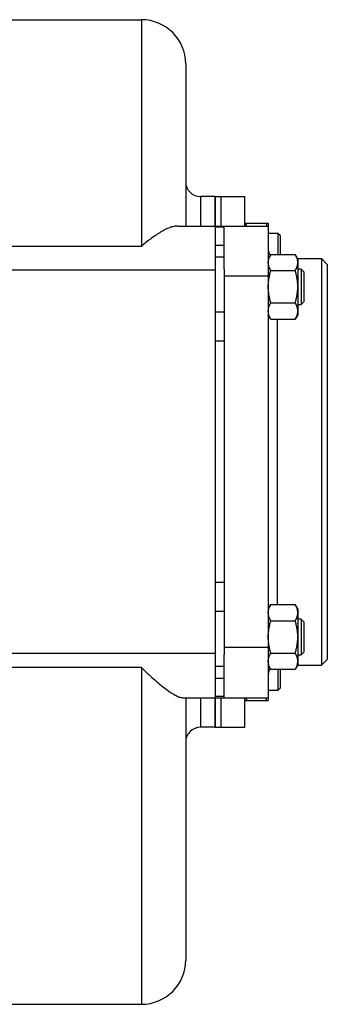
# Model space of a CAD drawing. Units: millimetres. Extents: x -2207 to 2045, y -621 to 1258.
# Drawn here: x 1278 to 1383, y -553 to -219 of the extents above; entities that cross this region are included whole.
import ezdxf

# ---------------------------------------------------------------- set-up
doc = ezdxf.new("R2010")
doc.units = ezdxf.units.MM
doc.header["$LTSCALE"] = 19.36
doc.layers.get('0').update_dxf_attribs({"linetype": 'CONTINUOUS'})
doc.layers.add('02___PRT_ALL_AXES', color=7, linetype='CONTINUOUS')
doc.layers.add('3_ALL_AXES', color=7, linetype='CONTINUOUS')

msp = doc.modelspace()

# ---------------------------------------------------------------- linework, layer by layer
at = {"color": 7, "linetype": 'CONTINUOUS'}
for p, q in [((1234.5, -219.26), (1319.5, -219.26)), ((1334.5, -234.26), (1334.5, -289.26)), ((1344.5, -279.26), (1339.5, -279.26)), ((1331.8, -289.26), (1362.5, -289.26)), ((1344.5, -289.26), (1344.5, -449.26)), ((1347.5, -303.9), (1347.5, -289.26)), ((1354.5, -288.26), (1362.5, -288.26)), ((1362.5, -288.26), (1362.5, -450.26)), ((1365.75, -291.76), (1362.5, -291.76)), ((1366.5, -292.51), (1365.75, -291.76)), ((1365.75, -291.76), (1365.75, -298.9)), ((1366.5, -292.51), (1366.5, -298.9)), ((1363.35, -298.9), (1362.5, -300.37)), ((1363.35, -298.9), (1371.66, -298.9)), ((1372.5, -300.37), (1371.66, -298.9)), ((1372.45, -300.26), (1380.5, -300.26)), ((1372.5, -300.37), (1372.5, -319.37)), ((1382.5, -302.26), (1380.5, -300.26)), ((1380.5, -300.26), (1380.5, -438.26)), ((1373.63, -303.87), (1372.5, -303.87)), ((1374.5, -304.74), (1373.63, -303.87)), ((1373.63, -303.87), (1373.63, -315.87)), ((1382.5, -302.26), (1382.5, -436.26)), ((1363.35, -304.38), (1371.66, -304.38)), ((1374.5, -304.74), (1374.5, -314.99)), ((1363.35, -315.35), (1371.66, -315.35)), ((1372.5, -315.87), (1373.63, -315.87)), ((1374.5, -314.99), (1373.63, -315.87)), ((1363.35, -320.84), (1362.5, -319.37)), ((1372.5, -319.37), (1371.66, -320.84)), ((1363.35, -320.84), (1371.66, -320.84)), ((1363.35, -417.69), (1362.5, -419.16)), ((1363.35, -417.69), (1371.66, -417.69)), ((1372.5, -419.16), (1371.66, -417.69)), ((1372.5, -419.16), (1372.5, -438.16)), ((1363.35, -423.18), (1371.66, -423.18)), ((1373.63, -422.66), (1372.5, -422.66)), ((1374.5, -423.54), (1373.63, -422.66)), ((1373.63, -422.66), (1373.63, -434.66)), ((1374.5, -423.54), (1374.5, -433.79)), ((1363.35, -434.15), (1371.66, -434.15)), ((1374.5, -433.79), (1373.63, -434.66)), ((1347.5, -449.26), (1347.5, -434.63)), ((1372.5, -434.66), (1373.63, -434.66)), ((1382.5, -436.26), (1380.5, -438.26)), ((1363.35, -439.63), (1362.5, -438.16)), ((1363.35, -439.63), (1371.66, -439.63)), ((1365.75, -439.63), (1365.75, -446.76)), ((1366.5, -439.63), (1366.5, -446.01)), ((1372.5, -438.16), (1371.66, -439.63)), ((1372.45, -438.26), (1380.5, -438.26)), ((1365.75, -446.76), (1362.5, -446.76)), ((1366.5, -446.01), (1365.75, -446.76)), ((1333.51, -449.26), (1362.5, -449.26)), ((1334.5, -449.26), (1334.5, -538.26)), ((1354.5, -450.26), (1362.5, -450.26)), ((1344.5, -459.26), (1339.5, -459.26)), ((1099.5, -553.26), (1319.5, -553.26))]:
    msp.add_line(p, q, dxfattribs=at)
at = {"color": 9, "linetype": 'CONTINUOUS'}
for p, q in [((1319.5, -219.26), (1319.5, -296.17)), ((1339.5, -279.26), (1339.5, -289.26)), ((1347.5, -289.69), (1344.5, -289.69)), ((1319.5, -296.17), (1234.5, -296.17)), ((1347.5, -295.84), (1344.5, -295.84)), ((1347.5, -299.86), (1344.5, -299.86)), ((1344.5, -304.26), (1234.5, -304.26)), ((1362.5, -306.26), (1347.5, -306.26)), ((1347.5, -318.46), (1344.5, -318.46)), ((1365.5, -320.84), (1365.5, -417.69)), ((1347.5, -328.36), (1344.5, -328.36)), ((1347.5, -410.16), (1344.5, -410.16)), ((1347.5, -420.06), (1344.5, -420.06)), ((1362.5, -432.26), (1347.5, -432.26)), ((1344.5, -434.26), (1188.42, -434.26)), ((1319.5, -439), (1188.08, -439)), ((1319.5, -439), (1319.5, -553.26)), ((1347.5, -438.66), (1344.5, -438.66)), ((1347.5, -442.69), (1344.5, -442.69)), ((1339.5, -449.26), (1339.5, -459.26)), ((1347.5, -448.83), (1344.5, -448.83))]:
    msp.add_line(p, q, dxfattribs=at)
at = {"color": 3, "linetype": 'CONTINUOUS'}
msp.add_line((1347.5, -303.9), (1347.5, -434.63), dxfattribs=at)
at = {"color": 7, "linetype": 'CONTINUOUS'}
for centre, radius, start, end in [((1319.5, -234.26), 15, 0, 90), ((1339.5, -274.26), 5, 180, 270), ((1365.5, -297.26), 3, 180, 219.5816), ((1365.5, -441.26), 3, 140.4184, 180), ((1339.5, -464.26), 5, 90, 180), ((1319.5, -538.26), 15, 270, 360)]:
    msp.add_arc(centre, radius, start, end, dxfattribs=at)
for points, knots in [([(1331.8, -289.26), (1331.38, -289.26), (1330.47, -289.38), (1328.52, -289.98), (1325.91, -291.3), (1322.7, -293.48), (1320.58, -295.22), (1319.5, -296.17)], [0, 0, 0, 0, 0.088647, 0.189944, 0.42591, 0.698918, 1, 1, 1, 1]), ([(1354.96, -289.26), (1354.98, -289.18), (1355.08, -288.84), (1355.18, -288.51), (1355.26, -288.26)], [0, 0, 0, 0, 0.249623, 1, 1, 1, 1]), ([(1362.05, -289.26), (1362.03, -289.18), (1361.93, -288.84), (1361.83, -288.51), (1361.75, -288.26)], [0, 0, 0, 0, 0.249623, 1, 1, 1, 1]), ([(1362.5, -301.64), (1362.5, -301.52), (1362.51, -301.29), (1362.56, -300.94), (1362.63, -300.6), (1362.76, -300.13), (1362.99, -299.56), (1363.23, -299.12), (1363.35, -298.9)], [0, 0, 0, 0, 0.119944, 0.240516, 0.36228, 0.485687, 0.738449, 1, 1, 1, 1]), ([(1372.5, -301.64), (1372.5, -301.52), (1372.5, -301.29), (1372.45, -300.94), (1372.38, -300.6), (1372.25, -300.13), (1372.02, -299.56), (1371.78, -299.12), (1371.66, -298.9)], [0, 0, 0, 0, 0.119944, 0.240516, 0.36228, 0.485687, 0.738449, 1, 1, 1, 1]), ([(1363.35, -304.38), (1363.23, -304.16), (1362.99, -303.72), (1362.76, -303.15), (1362.63, -302.68), (1362.56, -302.34), (1362.51, -301.99), (1362.5, -301.76), (1362.5, -301.64)], [0, 0, 0, 0, 0.261551, 0.514313, 0.63772, 0.759484, 0.880056, 1, 1, 1, 1]), ([(1371.66, -304.38), (1371.78, -304.16), (1372.02, -303.72), (1372.25, -303.15), (1372.38, -302.68), (1372.45, -302.34), (1372.5, -301.99), (1372.5, -301.76), (1372.5, -301.64)], [0, 0, 0, 0, 0.261551, 0.514313, 0.63772, 0.759484, 0.880056, 1, 1, 1, 1]), ([(1362.5, -309.87), (1362.5, -309.4), (1362.54, -308.48), (1362.72, -307.09), (1362.99, -305.73), (1363.22, -304.83), (1363.35, -304.38)], [0, 0, 0, 0, 0.249984, 0.499977, 0.749982, 1, 1, 1, 1]), ([(1372.5, -309.87), (1372.5, -309.4), (1372.47, -308.48), (1372.29, -307.09), (1372.02, -305.73), (1371.79, -304.83), (1371.66, -304.38)], [0, 0, 0, 0, 0.249984, 0.499977, 0.749982, 1, 1, 1, 1]), ([(1363.35, -315.35), (1363.22, -314.91), (1362.99, -314.01), (1362.72, -312.64), (1362.54, -311.26), (1362.5, -310.33), (1362.5, -309.87)], [0, 0, 0, 0, 0.250018, 0.500023, 0.750016, 1, 1, 1, 1]), ([(1371.66, -315.35), (1371.79, -314.91), (1372.02, -314.01), (1372.29, -312.64), (1372.47, -311.26), (1372.5, -310.33), (1372.5, -309.87)], [0, 0, 0, 0, 0.250018, 0.500023, 0.750016, 1, 1, 1, 1]), ([(1362.5, -318.09), (1362.5, -317.98), (1362.51, -317.75), (1362.56, -317.4), (1362.63, -317.05), (1362.76, -316.59), (1362.99, -316.01), (1363.23, -315.57), (1363.35, -315.35)], [0, 0, 0, 0, 0.119944, 0.240516, 0.36228, 0.485687, 0.738449, 1, 1, 1, 1]), ([(1372.5, -318.09), (1372.5, -317.98), (1372.5, -317.75), (1372.45, -317.4), (1372.38, -317.05), (1372.25, -316.59), (1372.02, -316.01), (1371.78, -315.57), (1371.66, -315.35)], [0, 0, 0, 0, 0.119944, 0.240516, 0.36228, 0.485687, 0.738449, 1, 1, 1, 1]), ([(1363.35, -320.84), (1363.23, -320.62), (1362.99, -320.18), (1362.76, -319.6), (1362.63, -319.14), (1362.56, -318.79), (1362.51, -318.44), (1362.5, -318.21), (1362.5, -318.09)], [0, 0, 0, 0, 0.261551, 0.514313, 0.63772, 0.759484, 0.880056, 1, 1, 1, 1]), ([(1371.66, -320.84), (1371.78, -320.62), (1372.02, -320.18), (1372.25, -319.6), (1372.38, -319.14), (1372.45, -318.79), (1372.5, -318.44), (1372.5, -318.21), (1372.5, -318.09)], [0, 0, 0, 0, 0.261551, 0.514313, 0.63772, 0.759484, 0.880056, 1, 1, 1, 1]), ([(1362.5, -420.43), (1362.5, -420.32), (1362.51, -420.09), (1362.56, -419.74), (1362.63, -419.39), (1362.76, -418.93), (1362.99, -418.35), (1363.23, -417.91), (1363.35, -417.69)], [0, 0, 0, 0, 0.119944, 0.240516, 0.36228, 0.485687, 0.738449, 1, 1, 1, 1]), ([(1363.35, -423.18), (1363.23, -422.96), (1362.99, -422.52), (1362.76, -421.94), (1362.63, -421.48), (1362.56, -421.13), (1362.51, -420.78), (1362.5, -420.55), (1362.5, -420.43)], [0, 0, 0, 0, 0.261551, 0.514313, 0.63772, 0.759484, 0.880056, 1, 1, 1, 1]), ([(1372.5, -420.43), (1372.5, -420.32), (1372.5, -420.09), (1372.45, -419.74), (1372.38, -419.39), (1372.25, -418.93), (1372.02, -418.35), (1371.78, -417.91), (1371.66, -417.69)], [0, 0, 0, 0, 0.119944, 0.240516, 0.36228, 0.485687, 0.738449, 1, 1, 1, 1]), ([(1371.66, -423.18), (1371.78, -422.96), (1372.02, -422.52), (1372.25, -421.94), (1372.38, -421.48), (1372.45, -421.13), (1372.5, -420.78), (1372.5, -420.55), (1372.5, -420.43)], [0, 0, 0, 0, 0.261551, 0.514313, 0.63772, 0.759484, 0.880056, 1, 1, 1, 1]), ([(1362.5, -428.66), (1362.5, -428.2), (1362.54, -427.27), (1362.72, -425.89), (1362.99, -424.52), (1363.22, -423.62), (1363.35, -423.18)], [0, 0, 0, 0, 0.249984, 0.499977, 0.749982, 1, 1, 1, 1]), ([(1372.5, -428.66), (1372.5, -428.2), (1372.47, -427.27), (1372.29, -425.89), (1372.02, -424.52), (1371.79, -423.62), (1371.66, -423.18)], [0, 0, 0, 0, 0.249984, 0.499977, 0.749982, 1, 1, 1, 1]), ([(1363.35, -434.15), (1363.22, -433.7), (1362.99, -432.8), (1362.72, -431.44), (1362.54, -430.05), (1362.5, -429.13), (1362.5, -428.66)], [0, 0, 0, 0, 0.250018, 0.500023, 0.750016, 1, 1, 1, 1]), ([(1371.66, -434.15), (1371.79, -433.7), (1372.02, -432.8), (1372.29, -431.44), (1372.47, -430.05), (1372.5, -429.13), (1372.5, -428.66)], [0, 0, 0, 0, 0.250018, 0.500023, 0.750016, 1, 1, 1, 1]), ([(1362.5, -436.89), (1362.5, -436.77), (1362.51, -436.54), (1362.56, -436.19), (1362.63, -435.84), (1362.76, -435.38), (1362.99, -434.81), (1363.23, -434.37), (1363.35, -434.15)], [0, 0, 0, 0, 0.119944, 0.240516, 0.36228, 0.485687, 0.738449, 1, 1, 1, 1]), ([(1372.5, -436.89), (1372.5, -436.77), (1372.5, -436.54), (1372.45, -436.19), (1372.38, -435.84), (1372.25, -435.38), (1372.02, -434.81), (1371.78, -434.37), (1371.66, -434.15)], [0, 0, 0, 0, 0.119944, 0.240516, 0.36228, 0.485687, 0.738449, 1, 1, 1, 1]), ([(1363.35, -439.63), (1363.23, -439.41), (1362.99, -438.97), (1362.76, -438.4), (1362.63, -437.93), (1362.56, -437.59), (1362.51, -437.24), (1362.5, -437), (1362.5, -436.89)], [0, 0, 0, 0, 0.261551, 0.514313, 0.63772, 0.759484, 0.880056, 1, 1, 1, 1]), ([(1371.66, -439.63), (1371.78, -439.41), (1372.02, -438.97), (1372.25, -438.4), (1372.38, -437.93), (1372.45, -437.59), (1372.5, -437.24), (1372.5, -437), (1372.5, -436.89)], [0, 0, 0, 0, 0.261551, 0.514313, 0.63772, 0.759484, 0.880056, 1, 1, 1, 1]), ([(1319.5, -439), (1320.82, -440.31), (1322.79, -442.18), (1325.46, -444.5), (1327.35, -446.01), (1329.14, -447.3), (1330.77, -448.32), (1332.04, -448.94), (1332.93, -449.21), (1333.33, -449.26), (1333.51, -449.26)], [0, 0, 0, 0, 0.316536, 0.464734, 0.603366, 0.729872, 0.840853, 0.932165, 0.969207, 1, 1, 1, 1]), ([(1355.26, -450.26), (1355.24, -450.18), (1355.13, -449.85), (1355.03, -449.52), (1354.96, -449.26)], [0, 0, 0, 0, 0.250397, 1, 1, 1, 1]), ([(1361.75, -450.26), (1361.77, -450.18), (1361.88, -449.85), (1361.98, -449.52), (1362.05, -449.26)], [0, 0, 0, 0, 0.250397, 1, 1, 1, 1])]:
    msp.add_open_spline(points, degree=3, knots=knots, dxfattribs=at)
at = {"layer": '02___PRT_ALL_AXES', "color": 7, "linetype": 'CONTINUOUS'}
for p, q in [((1344.5, -279.26), (1344.5, -289.26)), ((1344.5, -449.26), (1344.5, -459.26))]:
    msp.add_line(p, q, dxfattribs=at)
at = {"layer": '3_ALL_AXES', "color": 7, "linetype": 'CONTINUOUS'}
for p, q in [((1344.5, -279.26), (1354.5, -279.26)), ((1344.5, -289.26), (1344.5, -279.26)), ((1346.5, -289.26), (1346.5, -279.26)), ((1354.5, -289.26), (1354.5, -279.26)), ((1344.5, -459.26), (1344.5, -449.26)), ((1346.5, -459.26), (1346.5, -449.26)), ((1354.5, -459.26), (1354.5, -449.26)), ((1344.5, -459.26), (1354.5, -459.26))]:
    msp.add_line(p, q, dxfattribs=at)

doc.saveas('drawing.dxf')
